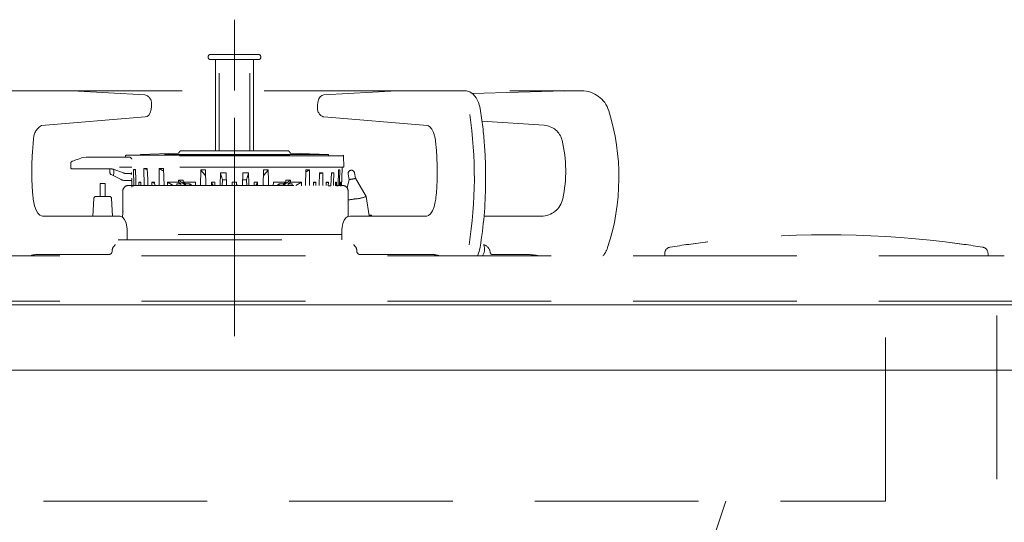
# Model space of a CAD drawing. Units: millimetres. Extents: x 130718 to 147016, y -88751 to -77378.
# Drawn here: x 136327 to 136553, y -85529 to -85414 of the extents above; entities that cross this region are included whole.
import ezdxf

# ---------------------------------------------------------------- set-up
doc = ezdxf.new("R2010")
doc.units = ezdxf.units.MM
doc.header["$LTSCALE"] = 101.6
doc.linetypes.add('HIDDEN', pattern=[0.553642, 0.369094, -0.184547])
doc.layers.add('本体 1_20', color=7, linetype='Continuous')

# ---------------------------------------------------------------- blocks, each defined once
blk = doc.blocks.new('グループ-99-1')
at = {"color": 252, "linetype": 'HIDDEN', "lineweight": 9}
for p, q in [((160.08, 344.63), (160.08, 417.13)), ((154.08, 408.73), (154.08, 408.43)), ((154.08, 408.73), (154.08, 408.43)), ((154.08, 408.73), (154.08, 408.43)), ((162.45, 409.13), (154.48, 409.13)), ((162.45, 409.13), (154.48, 409.13)), ((162.45, 409.13), (154.48, 409.13)), ((154.48, 408.03), (165.68, 408.03)), ((154.48, 408.03), (165.68, 408.03)), ((154.48, 408.03), (165.68, 408.03)), ((155.73, 408.03), (155.73, 387.06)), ((155.73, 408.03), (155.73, 387.06)), ((155.73, 408.03), (155.73, 387.06)), ((160.08, 357.17), (160.08, 410.21)), ((165.68, 409.13), (162.45, 409.13)), ((165.68, 409.13), (162.45, 409.13)), ((165.68, 409.13), (162.45, 409.13)), ((164.43, 387.06), (164.43, 408.03)), ((164.43, 387.06), (164.43, 408.03)), ((164.43, 387.06), (164.43, 408.03)), ((166.08, 408.43), (166.08, 408.73)), ((166.08, 408.43), (166.08, 408.73)), ((166.08, 408.43), (166.08, 408.73)), ((156.6, 404.63), (156.6, 387.06)), ((156.6, 404.63), (156.6, 387.06)), ((156.6, 404.63), (156.6, 387.06)), ((163.58, 404.79), (163.56, 404.63)), ((163.58, 404.79), (163.56, 404.63)), ((163.58, 404.79), (163.56, 404.63)), ((163.56, 387.06), (163.56, 404.63)), ((163.56, 387.06), (163.56, 404.63)), ((163.56, 387.06), (163.56, 404.63)), ((163.62, 404.9), (163.58, 404.79)), ((163.62, 404.9), (163.58, 404.79)), ((163.62, 404.9), (163.58, 404.79)), ((-114.38, 400.83), (239.55, 400.83)), ((108.5, 400.83), (121.56, 400.83)), ((108.5, 400.83), (121.56, 400.83)), ((108.5, 400.83), (121.56, 400.83)), ((122.94, 400.85), (122.86, 400.86)), ((122.91, 400.8), (122.94, 400.8)), ((122.91, 400.8), (122.94, 400.8)), ((122.91, 400.8), (122.94, 400.8)), ((139.59, 399.9), (122.94, 400.8)), ((139.59, 399.9), (122.94, 400.8)), ((139.59, 399.9), (122.94, 400.8)), ((179.39, 398.98), (179.16, 398.25)), ((179.39, 398.98), (179.16, 398.25)), ((179.39, 398.98), (179.16, 398.25)), ((179.72, 399.48), (179.39, 398.98)), ((179.72, 399.48), (179.39, 398.98)), ((179.72, 399.48), (179.39, 398.98)), ((180.11, 399.77), (179.72, 399.48)), ((180.11, 399.77), (179.72, 399.48)), ((180.11, 399.77), (179.72, 399.48)), ((180.57, 399.9), (180.11, 399.77)), ((180.57, 399.9), (180.11, 399.77)), ((180.57, 399.9), (180.11, 399.77)), ((197.23, 400.8), (180.57, 399.9)), ((197.23, 400.8), (180.57, 399.9)), ((197.23, 400.8), (180.57, 399.9)), ((197.23, 400.8), (197.26, 400.8)), ((197.23, 400.8), (197.26, 400.8)), ((197.23, 400.8), (197.26, 400.8)), ((198.61, 400.83), (211.67, 400.83)), ((198.61, 400.83), (211.67, 400.83)), ((198.61, 400.83), (211.67, 400.83)), ((211.67, 400.83), (212.96, 400.83)), ((211.67, 400.83), (212.96, 400.83)), ((211.67, 400.83), (212.96, 400.83)), ((213.23, 400.82), (212.96, 400.83)), ((213.23, 400.82), (212.96, 400.83)), ((213.23, 400.82), (212.96, 400.83)), ((213.99, 400.58), (213.23, 400.82)), ((213.99, 400.58), (213.23, 400.82)), ((213.99, 400.58), (213.23, 400.82)), ((214.71, 400.07), (213.99, 400.58)), ((214.71, 400.07), (213.99, 400.58)), ((214.71, 400.07), (213.99, 400.58)), ((214.49, 400.22), (235.73, 400.8)), ((214.49, 400.22), (235.73, 400.8)), ((214.49, 400.22), (235.73, 400.8)), ((215.39, 399.21), (214.71, 400.07)), ((215.39, 399.21), (214.71, 400.07)), ((215.39, 399.21), (214.71, 400.07)), ((215.91, 398.13), (215.39, 399.21)), ((215.91, 398.13), (215.39, 399.21)), ((215.91, 398.13), (215.39, 399.21)), ((238.44, 400.83), (239.55, 400.83)), ((238.44, 400.83), (239.55, 400.83)), ((238.44, 400.83), (239.55, 400.83)), ((141.02, 396.54), (141.08, 397.24)), ((141.02, 396.54), (141.08, 397.24)), ((141.02, 396.54), (141.08, 397.24)), ((141.08, 397.24), (141.08, 397.5)), ((141.08, 397.24), (141.08, 397.5)), ((141.08, 397.24), (141.08, 397.5)), ((179.16, 398.25), (179.08, 397.5)), ((179.16, 398.25), (179.08, 397.5)), ((179.16, 398.25), (179.08, 397.5)), ((179.08, 397.5), (179.08, 397.24)), ((179.08, 397.5), (179.08, 397.24)), ((179.08, 397.5), (179.08, 397.24)), ((216.29, 396.88), (215.91, 398.13)), ((216.29, 396.88), (215.91, 398.13)), ((216.29, 396.88), (215.91, 398.13)), ((216.42, 396.17), (216.29, 396.88)), ((216.42, 396.17), (216.29, 396.88)), ((216.42, 396.17), (216.29, 396.88)), ((115.87, 392.87), (139.63, 394.84)), ((115.87, 392.87), (139.63, 394.84)), ((115.87, 392.87), (139.63, 394.84)), ((139.63, 394.84), (140.09, 394.98)), ((139.63, 394.84), (140.09, 394.98)), ((139.63, 394.84), (140.09, 394.98)), ((140.09, 394.98), (140.47, 395.28)), ((140.09, 394.98), (140.47, 395.28)), ((140.09, 394.98), (140.47, 395.28)), ((140.47, 395.28), (140.8, 395.79)), ((140.47, 395.28), (140.8, 395.79)), ((140.47, 395.28), (140.8, 395.79)), ((140.8, 395.79), (141.02, 396.54)), ((140.8, 395.79), (141.02, 396.54)), ((140.8, 395.79), (141.02, 396.54)), ((180.54, 394.84), (204.3, 392.87)), ((180.54, 394.84), (204.3, 392.87)), ((180.54, 394.84), (204.3, 392.87)), ((204.3, 392.87), (204.46, 392.83)), ((204.3, 392.87), (204.46, 392.83)), ((204.3, 392.87), (204.46, 392.83)), ((204.46, 392.83), (204.82, 392.61)), ((204.46, 392.83), (204.82, 392.61)), ((204.46, 392.83), (204.82, 392.61)), ((204.82, 392.61), (205.27, 392.08)), ((204.82, 392.61), (205.27, 392.08)), ((204.82, 392.61), (205.27, 392.08)), ((230.98, 392.93), (216.74, 393.86)), ((230.98, 392.93), (216.74, 393.86)), ((230.98, 392.93), (216.74, 393.86)), ((205.27, 392.08), (205.65, 391.29)), ((205.27, 392.08), (205.65, 391.29)), ((205.27, 392.08), (205.65, 391.29)), ((205.65, 391.29), (205.94, 390.3)), ((205.65, 391.29), (205.94, 390.3)), ((205.65, 391.29), (205.94, 390.3)), ((205.94, 390.3), (206.08, 389.5)), ((205.94, 390.3), (206.08, 389.5)), ((205.94, 390.3), (206.08, 389.5)), ((124.36, 385.21), (125.09, 385.48)), ((124.36, 385.21), (125.09, 385.48)), ((124.36, 385.21), (125.09, 385.48)), ((125.09, 385.48), (126.11, 385.66)), ((125.09, 385.48), (126.11, 385.66)), ((125.09, 385.48), (126.11, 385.66)), ((126.11, 385.66), (127.63, 385.66)), ((126.11, 385.66), (127.63, 385.66)), ((126.11, 385.66), (127.63, 385.66)), ((127.63, 385.66), (133.78, 385.66)), ((127.63, 385.66), (133.78, 385.66)), ((127.63, 385.66), (133.78, 385.66)), ((133.78, 385.66), (136.1, 385.66)), ((133.78, 385.66), (136.1, 385.66)), ((133.78, 385.66), (136.1, 385.66)), ((135.15, 385.96), (135.14, 385.66)), ((135.15, 385.96), (135.14, 385.66)), ((135.15, 385.96), (135.14, 385.66)), ((135.25, 386.06), (135.15, 385.96)), ((135.25, 386.06), (135.15, 385.96)), ((135.25, 386.06), (135.15, 385.96)), ((185.02, 385.96), (135.15, 385.96)), ((185.02, 385.96), (135.15, 385.96)), ((185.02, 385.96), (135.15, 385.96)), ((135.25, 386.06), (184.91, 386.06)), ((135.25, 386.06), (184.91, 386.06)), ((135.25, 386.06), (184.91, 386.06)), ((147.16, 386.55), (138.58, 386.26)), ((147.16, 386.55), (138.58, 386.26)), ((147.16, 386.55), (138.58, 386.26)), ((181.58, 386.26), (138.58, 386.26)), ((138.58, 386.26), (138.58, 386.06)), ((181.58, 386.26), (138.58, 386.26)), ((138.58, 386.26), (138.58, 386.06)), ((181.58, 386.26), (138.58, 386.26)), ((138.58, 386.26), (138.58, 386.06)), ((147.5, 386.9), (147.41, 386.72)), ((147.5, 386.9), (147.41, 386.72)), ((147.5, 386.9), (147.41, 386.72)), ((147.77, 387.06), (172.4, 387.06)), ((147.77, 387.06), (172.4, 387.06)), ((147.77, 387.06), (172.4, 387.06)), ((172.75, 386.72), (172.67, 386.9)), ((172.75, 386.72), (172.67, 386.9)), ((172.75, 386.72), (172.67, 386.9)), ((181.58, 386.26), (173.01, 386.55)), ((181.58, 386.26), (173.01, 386.55)), ((181.58, 386.26), (173.01, 386.55)), ((181.58, 386.06), (181.58, 386.26)), ((181.58, 386.06), (181.58, 386.26)), ((181.58, 386.06), (181.58, 386.26)), ((185.02, 385.96), (184.91, 386.06)), ((185.02, 385.96), (184.91, 386.06)), ((185.02, 385.96), (184.91, 386.06)), ((185.08, 383.36), (185.02, 385.96)), ((185.08, 383.36), (185.02, 385.96)), ((185.08, 383.36), (185.02, 385.96)), ((122.58, 383.37), (122.61, 384.24)), ((122.58, 383.37), (122.61, 384.24)), ((122.58, 383.37), (122.61, 384.24)), ((122.59, 383.3), (122.58, 383.35)), ((122.59, 383.3), (122.58, 383.35)), ((122.59, 383.3), (122.58, 383.35)), ((122.94, 384.7), (123.03, 384.73)), ((122.94, 384.7), (123.03, 384.73)), ((122.94, 384.7), (123.03, 384.73)), ((123.03, 384.73), (123.31, 384.83)), ((123.03, 384.73), (123.31, 384.83)), ((123.03, 384.73), (123.31, 384.83)), ((123.31, 384.83), (123.75, 385)), ((123.31, 384.83), (123.75, 385)), ((123.31, 384.83), (123.75, 385)), ((123.75, 385), (124.36, 385.21)), ((123.75, 385), (124.36, 385.21)), ((123.75, 385), (124.36, 385.21)), ((136.57, 383.36), (133.75, 383.36)), ((136.57, 383.36), (133.75, 383.36)), ((136.57, 383.36), (133.75, 383.36)), ((185.08, 383.36), (136.57, 383.36)), ((185.08, 383.36), (136.57, 383.36)), ((185.08, 383.36), (136.57, 383.36)), ((184.63, 380.67), (184.7, 383.36)), ((184.63, 380.67), (184.7, 383.36)), ((184.63, 380.67), (184.7, 383.36)), ((206.47, 383.37), (206.48, 382.6)), ((206.47, 383.37), (206.48, 382.6)), ((206.47, 383.37), (206.48, 382.6)), ((113.69, 382.12), (113.69, 382.89)), ((113.69, 382.12), (113.69, 382.89)), ((113.69, 382.12), (113.69, 382.89)), ((127.58, 382.96), (122.89, 382.96)), ((127.58, 382.96), (122.89, 382.96)), ((127.58, 382.96), (122.89, 382.96)), ((131.53, 382.96), (127.58, 382.96)), ((131.53, 382.96), (127.58, 382.96)), ((131.53, 382.96), (127.58, 382.96)), ((131.55, 382.96), (131.55, 382.9)), ((131.55, 382.96), (131.55, 382.9)), ((131.55, 382.96), (131.55, 382.9)), ((131.55, 382.9), (131.58, 382.05)), ((131.55, 382.9), (131.58, 382.05)), ((131.55, 382.9), (131.58, 382.05)), ((131.85, 381.63), (133.95, 380.58)), ((131.85, 381.63), (133.95, 380.58)), ((131.85, 381.63), (133.95, 380.58)), ((132.39, 381.54), (132.38, 381.44)), ((132.39, 381.54), (132.38, 381.44)), ((132.39, 381.54), (132.38, 381.44)), ((132.38, 381.44), (132.39, 381.4)), ((132.38, 381.44), (132.39, 381.4)), ((132.38, 381.44), (132.39, 381.4)), ((132.42, 381.67), (132.39, 381.54)), ((132.42, 381.67), (132.39, 381.54)), ((132.42, 381.67), (132.39, 381.54)), ((132.39, 381.4), (132.39, 381.4)), ((132.39, 381.4), (132.39, 381.4)), ((132.39, 381.4), (132.39, 381.4)), ((132.47, 381.81), (132.42, 381.67)), ((132.47, 381.81), (132.42, 381.67)), ((132.47, 381.81), (132.42, 381.67)), ((132.48, 381.82), (132.47, 381.81)), ((132.48, 381.82), (132.47, 381.81)), ((132.48, 381.82), (132.47, 381.81)), ((132.48, 381.84), (132.48, 382.79)), ((132.48, 381.84), (132.48, 382.79)), ((132.48, 381.84), (132.48, 382.79)), ((132.48, 381.84), (132.48, 381.82)), ((132.48, 381.84), (132.48, 381.82)), ((132.48, 381.84), (132.48, 381.82)), ((134.59, 382.04), (132.56, 382.78)), ((134.59, 382.04), (132.56, 382.78)), ((134.59, 382.04), (132.56, 382.78)), ((136.22, 381.86), (135.61, 381.86)), ((136.22, 381.86), (135.61, 381.86)), ((136.22, 381.86), (135.61, 381.86)), ((136.97, 382.82), (137.4, 382.66)), ((136.97, 382.82), (137.39, 382.82)), ((137.03, 379.06), (136.97, 382.82)), ((136.97, 382.82), (137.4, 382.66)), ((136.97, 382.82), (137.39, 382.82)), ((137.03, 379.06), (136.97, 382.82)), ((136.97, 382.82), (137.4, 382.66)), ((136.97, 382.82), (137.39, 382.82)), ((137.03, 379.06), (136.97, 382.82)), ((137.39, 382.82), (137.49, 380.26)), ((137.39, 382.82), (137.49, 380.26)), ((137.39, 382.82), (137.49, 380.26)), ((140.13, 382.71), (139.36, 383.04)), ((139.36, 383.04), (140.12, 383.04)), ((139.36, 383.04), (139.39, 379.13)), ((140.13, 382.71), (139.36, 383.04)), ((139.36, 383.04), (140.12, 383.04)), ((139.36, 383.04), (139.39, 379.13)), ((140.13, 382.71), (139.36, 383.04)), ((139.36, 383.04), (140.12, 383.04)), ((139.36, 383.04), (139.39, 379.13)), ((140.21, 380.49), (140.12, 383.04)), ((140.21, 380.49), (140.12, 383.04)), ((140.21, 380.49), (140.12, 383.04)), ((142.82, 383.04), (143.63, 382.6)), ((142.82, 383.04), (143.8, 383.04)), ((142.82, 379.13), (142.82, 383.04)), ((142.82, 383.04), (143.63, 382.6)), ((142.82, 383.04), (143.8, 383.04)), ((142.82, 379.13), (142.82, 383.04)), ((142.82, 383.04), (143.63, 382.6)), ((142.82, 383.04), (143.8, 383.04)), ((142.82, 379.13), (142.82, 383.04)), ((143.63, 382.6), (143.82, 382.5)), ((143.63, 382.6), (143.82, 382.5)), ((143.63, 382.6), (143.82, 382.5)), ((143.8, 383.04), (143.95, 379.13)), ((143.8, 383.04), (143.95, 379.13)), ((143.8, 383.04), (143.95, 379.13)), ((152.31, 379.13), (152.37, 382.71)), ((152.31, 379.13), (152.37, 382.71)), ((152.31, 379.13), (152.37, 382.71)), ((152.37, 382.71), (153.42, 382.71)), ((152.37, 382.71), (152.71, 382.29)), ((152.37, 382.71), (153.42, 382.71)), ((152.37, 382.71), (152.71, 382.29)), ((152.37, 382.71), (153.42, 382.71)), ((152.37, 382.71), (152.71, 382.29)), ((152.71, 382.29), (153.06, 381.86)), ((152.71, 382.29), (153.06, 381.86)), ((152.71, 382.29), (153.06, 381.86)), ((153.06, 381.86), (153.46, 381.35)), ((153.06, 381.86), (153.46, 381.35)), ((153.06, 381.86), (153.46, 381.35)), ((153.42, 382.71), (153.53, 379.13)), ((153.42, 382.71), (153.53, 379.13)), ((153.42, 382.71), (153.53, 379.13)), ((156.8, 379.13), (156.87, 382.07)), ((156.8, 379.13), (156.87, 382.07)), ((156.8, 379.13), (156.87, 382.07)), ((156.87, 382.07), (158.16, 382.07)), ((156.87, 382.07), (156.99, 381.65)), ((156.87, 382.07), (158.16, 382.07)), ((156.87, 382.07), (156.99, 381.65)), ((156.87, 382.07), (158.16, 382.07)), ((156.87, 382.07), (156.99, 381.65)), ((156.99, 381.65), (157.11, 381.24)), ((156.99, 381.65), (157.11, 381.24)), ((156.99, 381.65), (157.11, 381.24)), ((157.11, 381.24), (157.35, 380.41)), ((157.11, 381.24), (157.35, 380.41)), ((157.11, 381.24), (157.35, 380.41)), ((158.16, 382.07), (158.25, 379.13)), ((158.16, 382.07), (158.25, 379.13)), ((158.16, 382.07), (158.25, 379.13)), ((162.01, 382.07), (161.92, 379.13)), ((162.01, 382.07), (161.92, 379.13)), ((162.01, 382.07), (161.92, 379.13)), ((162.01, 382.07), (163.3, 382.07)), ((162.01, 382.07), (163.3, 382.07)), ((162.01, 382.07), (163.3, 382.07)), ((163.06, 381.24), (162.82, 380.41)), ((163.06, 381.24), (162.82, 380.41)), ((163.06, 381.24), (162.82, 380.41)), ((163.18, 381.65), (163.06, 381.24)), ((163.18, 381.65), (163.06, 381.24)), ((163.18, 381.65), (163.06, 381.24)), ((163.3, 382.07), (163.18, 381.65)), ((163.3, 382.07), (163.18, 381.65)), ((163.3, 382.07), (163.18, 381.65)), ((163.35, 379.64), (163.3, 382.07)), ((163.35, 379.64), (163.3, 382.07)), ((163.35, 379.64), (163.3, 382.07)), ((166.75, 382.71), (166.63, 379.13)), ((166.75, 382.71), (166.63, 379.13)), ((166.75, 382.71), (166.63, 379.13)), ((167.11, 381.86), (166.7, 381.35)), ((167.11, 381.86), (166.7, 381.35)), ((167.11, 381.86), (166.7, 381.35)), ((166.75, 382.71), (167.8, 382.71)), ((166.75, 382.71), (167.8, 382.71)), ((166.75, 382.71), (167.8, 382.71)), ((167.46, 382.29), (167.11, 381.86)), ((167.46, 382.29), (167.11, 381.86)), ((167.46, 382.29), (167.11, 381.86)), ((167.8, 382.71), (167.46, 382.29)), ((167.8, 382.71), (167.46, 382.29)), ((167.8, 382.71), (167.46, 382.29)), ((167.84, 380.22), (167.8, 382.71)), ((167.84, 380.22), (167.8, 382.71)), ((167.84, 380.22), (167.8, 382.71)), ((176.32, 379.13), (176.45, 382.71)), ((176.32, 379.13), (176.45, 382.71)), ((176.32, 379.13), (176.45, 382.71)), ((176.44, 382.28), (176.46, 382.29)), ((176.44, 382.28), (176.46, 382.29)), ((176.44, 382.28), (176.46, 382.29)), ((176.45, 382.71), (177.26, 382.71)), ((176.45, 382.71), (177.26, 382.71)), ((176.45, 382.71), (177.26, 382.71)), ((176.46, 382.29), (177.26, 382.71)), ((176.46, 382.29), (177.26, 382.71)), ((176.46, 382.29), (177.26, 382.71)), ((177.26, 382.71), (177.26, 379.13)), ((177.26, 382.71), (177.26, 379.13)), ((177.26, 382.71), (177.26, 379.13)), ((179.47, 379.13), (179.58, 382.07)), ((179.47, 379.13), (179.58, 382.07)), ((179.47, 379.13), (179.58, 382.07)), ((179.57, 381.72), (180.34, 382.07)), ((179.57, 381.72), (180.34, 382.07)), ((179.57, 381.72), (180.34, 382.07)), ((179.58, 382.07), (180.34, 382.07)), ((179.58, 382.07), (180.34, 382.07)), ((179.58, 382.07), (180.34, 382.07)), ((180.34, 382.07), (180.32, 379.13)), ((180.34, 382.07), (180.32, 379.13)), ((180.34, 382.07), (180.32, 379.13)), ((182.27, 382.07), (182.16, 379.06)), ((182.27, 382.07), (182.16, 379.06)), ((182.27, 382.07), (182.16, 379.06)), ((182.79, 382.07), (182.26, 381.86)), ((182.79, 382.07), (182.26, 381.86)), ((182.79, 382.07), (182.26, 381.86)), ((182.27, 382.07), (182.79, 382.07)), ((182.27, 382.07), (182.79, 382.07)), ((182.27, 382.07), (182.79, 382.07)), ((182.76, 379.64), (182.79, 382.07)), ((182.76, 379.64), (182.79, 382.07)), ((182.76, 379.64), (182.79, 382.07)), ((183.92, 382.71), (183.8, 379.06)), ((183.92, 382.71), (183.8, 379.06)), ((183.92, 382.71), (183.8, 379.06)), ((184.17, 382.71), (183.92, 382.62)), ((183.92, 382.71), (184.17, 382.71)), ((184.17, 382.71), (183.92, 382.62)), ((183.92, 382.71), (184.17, 382.71)), ((184.17, 382.71), (183.92, 382.62)), ((183.92, 382.71), (184.17, 382.71)), ((184.12, 380.22), (184.17, 382.71)), ((184.12, 380.22), (184.17, 382.71)), ((184.12, 380.22), (184.17, 382.71)), ((186.09, 381.77), (186.3, 380.54)), ((186.09, 381.77), (186.3, 380.54)), ((186.09, 381.77), (186.3, 380.54)), ((187.78, 380.79), (187.57, 382.02)), ((187.78, 380.79), (187.57, 382.02)), ((187.78, 380.79), (187.57, 382.02)), ((130.51, 379.63), (129.31, 379.63)), ((129.31, 379.63), (129.31, 376.63)), ((130.51, 379.63), (129.31, 379.63)), ((129.31, 379.63), (129.31, 376.63)), ((130.51, 379.63), (129.31, 379.63)), ((129.31, 379.63), (129.31, 376.63)), ((130.51, 376.63), (130.51, 379.63)), ((130.51, 376.63), (130.51, 379.63)), ((130.51, 376.63), (130.51, 379.63)), ((135.38, 380.26), (135.3, 380.26)), ((135.38, 380.26), (135.3, 380.26)), ((135.38, 380.26), (135.3, 380.26)), ((136.54, 380.26), (135.38, 380.26)), ((136.54, 380.26), (135.38, 380.26)), ((136.54, 380.26), (135.38, 380.26)), ((136.13, 379.13), (183.36, 379.13)), ((136.13, 379.13), (183.36, 379.13)), ((136.13, 379.13), (183.36, 379.13)), ((136.48, 379.9), (136.55, 379.88)), ((136.48, 379.9), (136.55, 379.88)), ((136.48, 379.9), (136.55, 379.88)), ((136.55, 380.26), (136.54, 380.26)), ((136.54, 380.26), (136.55, 379.9)), ((136.55, 380.26), (136.54, 380.26)), ((136.54, 380.26), (136.55, 379.9)), ((136.55, 380.26), (136.54, 380.26)), ((136.54, 380.26), (136.55, 379.9)), ((136.58, 378.92), (136.55, 380.14)), ((136.55, 380.14), (136.55, 380.06)), ((136.58, 378.92), (136.55, 380.14)), ((136.55, 380.14), (136.55, 380.06)), ((136.58, 378.92), (136.55, 380.14)), ((136.55, 380.14), (136.55, 380.06)), ((136.58, 378.84), (136.55, 380.06)), ((136.55, 380.06), (136.55, 380.06)), ((136.58, 378.84), (136.55, 380.06)), ((136.55, 380.06), (136.55, 380.06)), ((136.58, 378.84), (136.55, 380.06)), ((136.55, 380.06), (136.55, 380.06)), ((136.55, 379.9), (136.58, 378.79)), ((136.55, 379.9), (136.58, 378.79)), ((136.55, 379.9), (136.58, 378.79)), ((136.58, 378.79), (136.55, 379.88)), ((136.58, 378.79), (136.55, 379.88)), ((136.58, 378.79), (136.55, 379.88)), ((136.56, 379.88), (136.59, 379.91)), ((136.56, 379.88), (136.59, 379.91)), ((136.56, 379.88), (136.59, 379.91)), ((136.56, 379.88), (136.56, 379.8)), ((136.56, 379.88), (136.56, 379.8)), ((136.56, 379.88), (136.56, 379.8)), ((136.59, 379.79), (136.56, 379.8)), ((136.58, 378.94), (136.56, 379.8)), ((136.59, 379.79), (136.56, 379.8)), ((136.58, 378.94), (136.56, 379.8)), ((136.59, 379.79), (136.56, 379.8)), ((136.58, 378.94), (136.56, 379.8)), ((136.61, 379.05), (136.59, 379.91)), ((136.61, 379.05), (136.59, 379.91)), ((136.61, 379.05), (136.59, 379.91)), ((136.72, 379.06), (136.61, 379.05)), ((136.72, 379.06), (136.61, 379.05)), ((136.72, 379.06), (136.61, 379.05)), ((137.03, 379.06), (136.72, 379.06)), ((137.03, 379.06), (136.72, 379.06)), ((137.03, 379.06), (136.72, 379.06)), ((137.49, 380.26), (137.53, 379.13)), ((137.49, 380.26), (137.53, 379.13)), ((137.49, 380.26), (137.53, 379.13)), ((138.64, 379.74), (138.16, 379.92)), ((138.16, 379.92), (138.63, 379.92)), ((138.16, 379.92), (138.17, 379.06)), ((138.64, 379.74), (138.16, 379.92)), ((138.16, 379.92), (138.63, 379.92)), ((138.16, 379.92), (138.17, 379.06)), ((138.64, 379.74), (138.16, 379.92)), ((138.16, 379.92), (138.63, 379.92)), ((138.16, 379.92), (138.17, 379.06)), ((138.66, 379.06), (138.63, 379.92)), ((138.66, 379.06), (138.63, 379.92)), ((138.66, 379.06), (138.63, 379.92)), ((140.27, 379.13), (140.21, 380.49)), ((140.27, 379.13), (140.21, 380.49)), ((140.27, 379.13), (140.21, 380.49)), ((141.8, 379.61), (141.14, 379.92)), ((141.14, 379.92), (141.79, 379.92)), ((141.14, 379.92), (141.15, 379.13)), ((141.8, 379.61), (141.14, 379.92)), ((141.14, 379.92), (141.79, 379.92)), ((141.14, 379.92), (141.15, 379.13)), ((141.8, 379.61), (141.14, 379.92)), ((141.14, 379.92), (141.79, 379.92)), ((141.14, 379.92), (141.15, 379.13)), ((141.82, 379.13), (141.79, 379.92)), ((141.82, 379.13), (141.79, 379.92)), ((141.82, 379.13), (141.79, 379.92)), ((144.76, 379.92), (146.05, 379.13)), ((144.76, 379.92), (147.3, 379.92)), ((144.76, 379.06), (144.76, 379.92)), ((144.76, 379.92), (146.05, 379.13)), ((144.76, 379.92), (147.3, 379.92)), ((144.76, 379.06), (144.76, 379.92)), ((144.76, 379.92), (146.05, 379.13)), ((144.76, 379.92), (147.3, 379.92)), ((144.76, 379.06), (144.76, 379.92)), ((146.85, 379.56), (147.8, 379.56)), ((146.85, 379.56), (146.86, 379.36)), ((146.85, 379.56), (147.8, 379.56)), ((146.85, 379.56), (146.86, 379.36)), ((146.85, 379.56), (147.8, 379.56)), ((146.85, 379.56), (146.86, 379.36)), ((146.86, 379.36), (146.87, 379.13)), ((146.86, 379.36), (146.87, 379.13)), ((146.86, 379.36), (146.87, 379.13)), ((148.87, 379.21), (147.3, 380.35)), ((147.3, 380.35), (148.87, 379.21)), ((147.3, 380.35), (148.34, 380.35)), ((147.3, 379.92), (147.3, 380.35)), ((148.87, 379.21), (147.3, 380.35)), ((147.3, 380.35), (148.87, 379.21)), ((147.3, 380.35), (148.34, 380.35)), ((147.3, 379.92), (147.3, 380.35)), ((148.87, 379.21), (147.3, 380.35)), ((147.3, 380.35), (148.87, 379.21)), ((147.3, 380.35), (148.34, 380.35)), ((147.3, 379.92), (147.3, 380.35)), ((147.3, 379.92), (147.8, 379.56)), ((147.3, 379.92), (147.8, 379.56)), ((147.3, 379.92), (147.8, 379.56)), ((147.8, 379.56), (147.8, 379.13)), ((147.8, 379.56), (147.8, 379.13)), ((147.8, 379.56), (147.8, 379.13)), ((148.34, 380.35), (148.35, 379.92)), ((148.34, 380.35), (148.35, 379.92)), ((148.34, 380.35), (148.35, 379.92)), ((148.35, 379.92), (151.17, 379.92)), ((148.86, 379.56), (148.35, 379.92)), ((148.35, 379.92), (151.17, 379.92)), ((148.86, 379.56), (148.35, 379.92)), ((148.35, 379.92), (151.17, 379.92)), ((148.86, 379.56), (148.35, 379.92)), ((148.86, 379.3), (148.86, 379.56)), ((148.86, 379.56), (149.86, 379.56)), ((148.86, 379.3), (148.86, 379.56)), ((148.86, 379.56), (149.86, 379.56)), ((148.86, 379.3), (148.86, 379.56)), ((148.86, 379.56), (149.86, 379.56)), ((148.87, 379.13), (148.86, 379.3)), ((148.87, 379.13), (148.86, 379.3)), ((148.87, 379.13), (148.86, 379.3)), ((149.85, 379.13), (149.86, 379.52)), ((149.85, 379.13), (149.86, 379.52)), ((149.85, 379.13), (149.86, 379.52)), ((149.86, 379.52), (149.86, 379.56)), ((149.86, 379.56), (150.32, 379.13)), ((149.86, 379.52), (149.86, 379.56)), ((149.86, 379.56), (150.32, 379.13)), ((149.86, 379.52), (149.86, 379.56)), ((149.86, 379.56), (150.32, 379.13)), ((151.17, 379.92), (151.19, 379.06)), ((151.17, 379.92), (151.19, 379.06)), ((151.17, 379.92), (151.19, 379.06)), ((154.8, 379.92), (154.79, 379.13)), ((154.8, 379.92), (154.79, 379.13)), ((154.8, 379.92), (154.79, 379.13)), ((154.8, 379.92), (155.59, 379.92)), ((155.01, 379.54), (154.8, 379.92)), ((154.8, 379.92), (155.59, 379.92)), ((155.01, 379.54), (154.8, 379.92)), ((154.8, 379.92), (155.59, 379.92)), ((155.01, 379.54), (154.8, 379.92)), ((155.22, 379.16), (155.01, 379.54)), ((155.22, 379.16), (155.01, 379.54)), ((155.22, 379.16), (155.01, 379.54)), ((155.23, 379.13), (155.22, 379.16)), ((155.23, 379.13), (155.22, 379.16)), ((155.23, 379.13), (155.22, 379.16)), ((155.61, 379.13), (155.59, 379.92)), ((155.61, 379.13), (155.59, 379.92)), ((155.61, 379.13), (155.59, 379.92)), ((157.35, 380.41), (157.29, 379.13)), ((157.35, 380.41), (157.29, 379.13)), ((157.35, 380.41), (157.29, 379.13)), ((158.21, 380.41), (157.35, 380.41)), ((158.21, 380.41), (157.35, 380.41)), ((158.21, 380.41), (157.35, 380.41)), ((159.58, 379.92), (159.57, 379.13)), ((159.58, 379.92), (159.57, 379.13)), ((159.58, 379.92), (159.57, 379.13)), ((159.58, 379.92), (160.58, 379.92)), ((159.58, 379.13), (159.58, 379.92)), ((159.58, 379.92), (160.58, 379.92)), ((159.58, 379.13), (159.58, 379.92)), ((159.58, 379.92), (160.58, 379.92)), ((159.58, 379.13), (159.58, 379.92)), ((160.6, 379.13), (160.58, 379.92)), ((160.58, 379.92), (160.58, 379.13)), ((160.6, 379.13), (160.58, 379.92)), ((160.58, 379.92), (160.58, 379.13)), ((160.6, 379.13), (160.58, 379.92)), ((160.58, 379.92), (160.58, 379.13)), ((162.82, 380.41), (161.96, 380.41)), ((162.82, 380.41), (161.96, 380.41)), ((162.82, 380.41), (161.96, 380.41)), ((162.82, 380.41), (162.88, 379.13)), ((162.82, 380.41), (162.88, 379.13)), ((162.82, 380.41), (162.88, 379.13)), ((163.37, 379.13), (163.35, 379.64)), ((163.37, 379.13), (163.35, 379.64)), ((163.37, 379.13), (163.35, 379.64)), ((164.58, 379.92), (164.56, 379.13)), ((164.58, 379.92), (164.56, 379.13)), ((164.58, 379.92), (164.56, 379.13)), ((164.58, 379.92), (165.36, 379.92)), ((164.58, 379.92), (165.36, 379.92)), ((164.58, 379.92), (165.36, 379.92)), ((164.95, 379.16), (164.93, 379.13)), ((164.95, 379.16), (164.93, 379.13)), ((164.95, 379.16), (164.93, 379.13)), ((165.16, 379.54), (164.95, 379.16)), ((165.16, 379.54), (164.95, 379.16)), ((165.16, 379.54), (164.95, 379.16)), ((165.36, 379.92), (165.16, 379.54)), ((165.36, 379.92), (165.16, 379.54)), ((165.36, 379.92), (165.16, 379.54)), ((165.38, 379.13), (165.36, 379.92)), ((165.38, 379.13), (165.36, 379.92)), ((165.38, 379.13), (165.36, 379.92)), ((167.86, 379.13), (167.84, 380.22)), ((167.86, 379.13), (167.84, 380.22)), ((167.86, 379.13), (167.84, 380.22)), ((168.97, 379.06), (169, 379.92)), ((168.97, 379.06), (169, 379.92)), ((168.97, 379.06), (169, 379.92)), ((169, 379.92), (171.81, 379.92)), ((169, 379.92), (171.81, 379.92)), ((169, 379.92), (171.81, 379.92)), ((169.85, 379.13), (170.31, 379.56)), ((169.85, 379.13), (170.31, 379.56)), ((169.85, 379.13), (170.31, 379.56)), ((170.31, 379.56), (170.31, 379.36)), ((170.31, 379.56), (171.31, 379.56)), ((170.31, 379.56), (170.31, 379.36)), ((170.31, 379.56), (171.31, 379.56)), ((170.31, 379.56), (170.31, 379.36)), ((170.31, 379.56), (171.31, 379.56)), ((170.31, 379.36), (170.31, 379.13)), ((170.31, 379.36), (170.31, 379.13)), ((170.31, 379.36), (170.31, 379.13)), ((172.87, 380.35), (171.3, 379.21)), ((171.3, 379.21), (172.87, 380.35)), ((172.87, 380.35), (171.3, 379.21)), ((171.3, 379.21), (172.87, 380.35)), ((172.87, 380.35), (171.3, 379.21)), ((171.3, 379.21), (172.87, 380.35)), ((171.31, 379.56), (171.3, 379.13)), ((171.31, 379.56), (171.3, 379.13)), ((171.31, 379.56), (171.3, 379.13)), ((171.81, 379.92), (171.31, 379.56)), ((171.81, 379.92), (171.31, 379.56)), ((171.81, 379.92), (171.31, 379.56)), ((171.81, 379.92), (171.83, 380.35)), ((171.81, 379.92), (171.83, 380.35)), ((171.81, 379.92), (171.83, 380.35)), ((171.83, 380.35), (172.87, 380.35)), ((171.83, 380.35), (172.87, 380.35)), ((171.83, 380.35), (172.87, 380.35)), ((172.37, 379.56), (172.87, 379.92)), ((172.37, 379.56), (172.87, 379.92)), ((172.37, 379.56), (172.87, 379.92)), ((172.37, 379.3), (172.37, 379.56)), ((172.37, 379.56), (173.32, 379.56)), ((172.37, 379.3), (172.37, 379.56)), ((172.37, 379.56), (173.32, 379.56)), ((172.37, 379.3), (172.37, 379.56)), ((172.37, 379.56), (173.32, 379.56)), ((172.37, 379.13), (172.37, 379.3)), ((172.37, 379.13), (172.37, 379.3)), ((172.37, 379.13), (172.37, 379.3)), ((172.87, 380.35), (172.87, 379.92)), ((172.87, 380.35), (172.87, 379.92)), ((172.87, 380.35), (172.87, 379.92)), ((172.87, 379.92), (175.41, 379.92)), ((172.87, 379.92), (175.41, 379.92)), ((172.87, 379.92), (175.41, 379.92)), ((173.3, 379.13), (173.32, 379.52)), ((173.3, 379.13), (173.32, 379.52)), ((173.3, 379.13), (173.32, 379.52)), ((173.32, 379.52), (173.32, 379.56)), ((173.32, 379.52), (173.32, 379.56)), ((173.32, 379.52), (173.32, 379.56)), ((174.12, 379.13), (175.41, 379.92)), ((174.12, 379.13), (175.41, 379.92)), ((174.12, 379.13), (175.41, 379.92)), ((175.41, 379.92), (175.41, 379.06)), ((175.41, 379.92), (175.41, 379.06)), ((175.41, 379.92), (175.41, 379.06)), ((178.18, 379.92), (178.16, 379.13)), ((178.18, 379.92), (178.16, 379.13)), ((178.18, 379.92), (178.16, 379.13)), ((178.71, 379.92), (178.17, 379.66)), ((178.71, 379.92), (178.17, 379.66)), ((178.71, 379.92), (178.17, 379.66)), ((178.18, 379.92), (178.71, 379.92)), ((178.18, 379.92), (178.71, 379.92)), ((178.18, 379.92), (178.71, 379.92)), ((178.71, 379.13), (178.71, 379.92)), ((178.71, 379.13), (178.71, 379.92)), ((178.71, 379.13), (178.71, 379.92)), ((181.07, 379.92), (181.04, 379.13)), ((181.07, 379.92), (181.04, 379.13)), ((181.07, 379.92), (181.04, 379.13)), ((181.57, 379.92), (181.06, 379.71)), ((181.57, 379.92), (181.06, 379.71)), ((181.57, 379.92), (181.06, 379.71)), ((181.07, 379.92), (181.57, 379.92)), ((181.07, 379.92), (181.57, 379.92)), ((181.07, 379.92), (181.57, 379.92)), ((181.56, 379.06), (181.57, 379.92)), ((181.56, 379.06), (181.57, 379.92)), ((181.56, 379.06), (181.57, 379.92)), ((182.16, 379.06), (181.56, 379.06)), ((182.16, 379.06), (181.56, 379.06)), ((182.16, 379.06), (181.56, 379.06)), ((182.75, 379.13), (182.76, 379.64)), ((182.75, 379.13), (182.76, 379.64)), ((182.75, 379.13), (182.76, 379.64)), ((183.21, 379.92), (183.18, 379.06)), ((183.21, 379.92), (183.18, 379.06)), ((183.21, 379.92), (183.18, 379.06)), ((183.46, 379.92), (183.21, 379.82)), ((183.21, 379.92), (183.46, 379.92)), ((183.46, 379.92), (183.21, 379.82)), ((183.21, 379.92), (183.46, 379.92)), ((183.46, 379.92), (183.21, 379.82)), ((183.21, 379.92), (183.46, 379.92)), ((183.45, 379.06), (183.46, 379.92)), ((183.45, 379.06), (183.46, 379.92)), ((183.45, 379.06), (183.46, 379.92)), ((183.8, 379.06), (183.45, 379.06)), ((183.8, 379.06), (183.45, 379.06)), ((183.8, 379.06), (183.45, 379.06)), ((183.52, 379.13), (184.33, 379.13)), ((183.52, 379.13), (184.33, 379.13)), ((183.52, 379.13), (184.33, 379.13)), ((184.09, 379.13), (184.12, 380.22)), ((184.09, 379.13), (184.12, 380.22)), ((184.09, 379.13), (184.12, 380.22)), ((184.32, 379.06), (184.35, 379.92)), ((184.32, 379.06), (184.35, 379.92)), ((184.32, 379.06), (184.35, 379.92)), ((184.35, 379.92), (184.54, 379.92)), ((184.35, 379.92), (184.54, 379.92)), ((184.35, 379.92), (184.54, 379.92)), ((184.36, 379), (184.52, 379.06)), ((184.36, 379), (184.52, 379.06)), ((184.36, 379), (184.52, 379.06)), ((184.37, 378.99), (184.58, 379.06)), ((184.58, 379.06), (184.37, 378.99)), ((184.37, 378.99), (184.58, 379.06)), ((184.58, 379.06), (184.37, 378.99)), ((184.37, 378.99), (184.58, 379.06)), ((184.58, 379.06), (184.37, 378.99)), ((184.54, 379.92), (184.52, 379.06)), ((184.54, 379.92), (184.52, 379.06)), ((184.54, 379.92), (184.52, 379.06)), ((184.58, 379.06), (184.52, 379.06)), ((184.58, 379.06), (184.52, 379.06)), ((184.58, 379.06), (184.52, 379.06)), ((184.58, 379.06), (184.62, 380.67)), ((184.58, 379.06), (184.62, 380.67)), ((184.58, 379.06), (184.62, 380.67)), ((184.62, 380.67), (184.63, 380.67)), ((184.62, 380.67), (184.63, 380.67)), ((184.62, 380.67), (184.63, 380.67)), ((186.3, 380.54), (185.91, 378.59)), ((186.3, 380.54), (185.91, 378.59)), ((186.3, 380.54), (185.91, 378.59)), ((190.19, 376.64), (187.78, 380.79)), ((190.19, 376.64), (187.78, 380.79)), ((190.19, 376.64), (187.78, 380.79)), ((128.38, 376.63), (131.44, 376.63)), ((128.38, 376.63), (131.44, 376.63)), ((128.38, 376.63), (131.44, 376.63)), ((134.55, 377.64), (134.55, 372.89)), ((134.55, 377.64), (134.55, 372.89)), ((134.55, 377.64), (134.55, 372.89)), ((186.08, 372.05), (186.08, 377.63)), ((186.08, 372.05), (186.08, 377.63)), ((186.08, 372.05), (186.08, 377.63)), ((190.94, 372.21), (190.19, 376.64)), ((190.94, 372.21), (190.19, 376.64)), ((190.94, 372.21), (190.19, 376.64)), ((114.06, 375.62), (114.02, 376)), ((114.06, 375.62), (114.02, 376)), ((114.06, 375.62), (114.02, 376)), ((114.31, 374.49), (114.06, 375.62)), ((114.31, 374.49), (114.06, 375.62)), ((114.31, 374.49), (114.06, 375.62)), ((114.66, 373.53), (114.31, 374.49)), ((114.66, 373.53), (114.31, 374.49)), ((114.66, 373.53), (114.31, 374.49)), ((127.89, 376.16), (127.66, 372.13)), ((127.89, 376.16), (127.66, 372.13)), ((127.89, 376.16), (127.66, 372.13)), ((132.16, 372.13), (131.94, 376.16)), ((132.16, 372.13), (131.94, 376.16)), ((132.16, 372.13), (131.94, 376.16)), ((205.79, 374.26), (205.41, 373.33)), ((205.79, 374.26), (205.41, 373.33)), ((205.79, 374.26), (205.41, 373.33)), ((206.06, 375.37), (205.79, 374.26)), ((206.06, 375.37), (205.79, 374.26)), ((206.06, 375.37), (205.79, 374.26)), ((206.15, 376), (206.06, 375.37)), ((206.15, 376), (206.06, 375.37)), ((206.15, 376), (206.06, 375.37)), ((206.06, 375.37), (206.06, 375.37)), ((206.06, 375.37), (206.06, 375.37)), ((206.06, 375.37), (206.06, 375.37)), ((115.1, 372.79), (114.66, 373.53)), ((115.1, 372.79), (114.66, 373.53)), ((115.1, 372.79), (114.66, 373.53)), ((115.53, 372.35), (115.1, 372.79)), ((115.53, 372.35), (115.1, 372.79)), ((115.53, 372.35), (115.1, 372.79)), ((115.92, 372.16), (115.53, 372.35)), ((115.92, 372.16), (115.53, 372.35)), ((115.92, 372.16), (115.53, 372.35)), ((116.11, 372.13), (115.92, 372.16)), ((116.11, 372.13), (115.92, 372.16)), ((116.11, 372.13), (115.92, 372.16)), ((116.11, 372.13), (133.63, 372.13)), ((116.11, 372.13), (133.63, 372.13)), ((116.11, 372.13), (133.63, 372.13)), ((133.88, 372.11), (133.63, 372.13)), ((133.88, 372.11), (133.63, 372.13)), ((133.88, 372.11), (133.63, 372.13)), ((134.44, 371.86), (133.88, 372.11)), ((134.44, 371.86), (133.88, 372.11)), ((134.44, 371.86), (133.88, 372.11)), ((134.55, 372.93), (134.45, 371.85)), ((134.55, 372.93), (134.45, 371.85)), ((134.55, 372.93), (134.45, 371.85)), ((134.57, 373.17), (134.55, 372.93)), ((134.57, 373.17), (134.55, 372.93)), ((134.57, 373.17), (134.55, 372.93)), ((186.06, 372.04), (185.57, 371.73)), ((186.06, 372.04), (185.57, 371.73)), ((186.06, 372.04), (185.57, 371.73)), ((186.53, 372.13), (186.06, 372.04)), ((186.53, 372.13), (186.06, 372.04)), ((186.53, 372.13), (186.06, 372.04)), ((186.53, 372.13), (204.06, 372.13)), ((186.53, 372.13), (204.06, 372.13)), ((186.53, 372.13), (204.06, 372.13)), ((190.8, 372.13), (190.94, 372.21)), ((190.8, 372.13), (190.94, 372.21)), ((190.8, 372.13), (190.94, 372.21)), ((191.07, 372.33), (190.92, 372.32)), ((191.07, 372.33), (190.92, 372.32)), ((191.07, 372.33), (190.92, 372.32)), ((191.43, 372.32), (191.07, 372.33)), ((191.43, 372.32), (191.07, 372.33)), ((191.43, 372.32), (191.07, 372.33)), ((191.07, 372.13), (191.1, 372.14)), ((191.07, 372.13), (191.1, 372.14)), ((191.07, 372.13), (191.1, 372.14)), ((191.1, 372.14), (191.44, 372.26)), ((191.1, 372.14), (191.44, 372.26)), ((191.1, 372.14), (191.44, 372.26)), ((191.44, 372.26), (191.43, 372.32)), ((191.44, 372.26), (191.43, 372.32)), ((191.44, 372.26), (191.43, 372.32)), ((191.51, 372.13), (191.48, 372.3)), ((191.51, 372.13), (191.48, 372.3)), ((191.51, 372.13), (191.48, 372.3)), ((204.11, 372.14), (204.06, 372.13)), ((204.11, 372.14), (204.06, 372.13)), ((204.11, 372.14), (204.06, 372.13)), ((204.52, 372.28), (204.11, 372.14)), ((204.52, 372.28), (204.11, 372.14)), ((204.52, 372.28), (204.11, 372.14)), ((204.96, 372.66), (204.52, 372.28)), ((204.96, 372.66), (204.52, 372.28)), ((204.96, 372.66), (204.52, 372.28)), ((205.41, 373.33), (204.96, 372.66)), ((205.41, 373.33), (204.96, 372.66)), ((205.41, 373.33), (204.96, 372.66)), ((217.18, 372.13), (230.34, 372.13)), ((217.18, 372.13), (230.34, 372.13)), ((217.18, 372.13), (230.34, 372.13)), ((134.92, 371.35), (134.44, 371.86)), ((134.92, 371.35), (134.44, 371.86)), ((134.92, 371.35), (134.44, 371.86)), ((135.28, 370.55), (134.92, 371.35)), ((135.28, 370.55), (134.92, 371.35)), ((135.28, 370.55), (134.92, 371.35)), ((135.46, 369.64), (135.28, 370.55)), ((135.46, 369.64), (135.28, 370.55)), ((135.46, 369.64), (135.28, 370.55)), ((184.85, 370.43), (184.7, 369.5)), ((184.85, 370.43), (184.7, 369.5)), ((184.85, 370.43), (184.7, 369.5)), ((185.16, 371.2), (184.85, 370.43)), ((185.16, 371.2), (184.85, 370.43)), ((185.16, 371.2), (184.85, 370.43)), ((185.57, 371.73), (185.16, 371.2)), ((185.57, 371.73), (185.16, 371.2)), ((185.57, 371.73), (185.16, 371.2)), ((135.48, 369.13), (135.46, 369.64)), ((135.48, 369.13), (135.46, 369.64)), ((135.48, 369.13), (135.46, 369.64)), ((135.48, 366.73), (135.48, 369.13)), ((135.48, 366.73), (135.48, 369.13)), ((135.48, 366.73), (135.48, 369.13)), ((184.68, 367.93), (135.48, 367.93)), ((184.68, 367.93), (135.48, 367.93)), ((184.68, 367.93), (135.48, 367.93)), ((184.7, 369.5), (184.68, 369.13)), ((184.7, 369.5), (184.68, 369.13)), ((184.7, 369.5), (184.68, 369.13)), ((184.68, 369.13), (184.68, 366.73)), ((184.68, 369.13), (184.68, 366.73)), ((184.68, 369.13), (184.68, 366.73)), ((133.43, 366.73), (186.74, 366.73)), ((133.43, 366.73), (186.74, 366.73)), ((133.43, 366.73), (186.74, 366.73)), ((263.37, 365.56), (268.41, 366.22)), ((263.37, 365.56), (268.41, 366.22)), ((263.37, 365.56), (268.41, 366.22)), ((322.76, 366.22), (327.79, 365.56)), ((322.76, 366.22), (327.79, 365.56)), ((322.76, 366.22), (327.79, 365.56)), ((-142.42, 363.03), (322.58, 363.03)), ((-142.42, 363.03), (322.58, 363.03)), ((-142.42, 363.03), (322.58, 363.03)), ((131.21, 363.33), (114.91, 363.33)), ((131.21, 363.33), (114.91, 363.33)), ((131.21, 363.33), (114.91, 363.33)), ((132.04, 363.81), (132.03, 363.79)), ((132.04, 363.81), (132.03, 363.79)), ((132.04, 363.81), (132.03, 363.79)), ((132.09, 364.03), (132.04, 363.81)), ((132.09, 364.03), (132.04, 363.81)), ((132.09, 364.03), (132.04, 363.81)), ((188.12, 363.84), (188.08, 364.03)), ((188.12, 363.84), (188.08, 364.03)), ((188.12, 363.84), (188.08, 364.03)), ((188.14, 363.79), (188.12, 363.84)), ((188.14, 363.79), (188.12, 363.84)), ((188.14, 363.79), (188.12, 363.84)), ((205.26, 363.33), (188.96, 363.33)), ((205.26, 363.33), (188.96, 363.33)), ((205.26, 363.33), (188.96, 363.33)), ((215.7, 363.03), (216.09, 364.06)), ((215.7, 363.03), (216.09, 364.06)), ((215.7, 363.03), (216.09, 364.06)), ((216.09, 364.06), (216.3, 365.01)), ((216.09, 364.06), (216.3, 365.01)), ((216.09, 364.06), (216.3, 365.01)), ((218.62, 363.84), (218.59, 364.03)), ((218.62, 363.84), (218.59, 364.03)), ((218.62, 363.84), (218.59, 364.03)), ((218.63, 363.79), (218.62, 363.84)), ((218.63, 363.79), (218.62, 363.84)), ((218.63, 363.79), (218.62, 363.84)), ((226.74, 363.33), (219.13, 363.33)), ((226.74, 363.33), (219.13, 363.33)), ((226.74, 363.33), (219.13, 363.33)), ((258.58, 363.03), (258.58, 363.55)), ((258.58, 363.03), (258.58, 363.55)), ((258.58, 363.03), (258.58, 363.55)), ((322.58, 363.03), (336.31, 363.03)), ((322.58, 363.03), (336.31, 363.03)), ((322.58, 363.03), (336.31, 363.03)), ((332.58, 363.55), (332.58, 363.03)), ((332.58, 363.55), (332.58, 363.03)), ((332.58, 363.55), (332.58, 363.03)), ((-193.42, 351.83), (406.58, 351.83)), ((-162.42, 351.83), (342.58, 351.83)), ((-142.42, 352.63), (322.58, 352.63)), ((-142.42, 352.63), (322.58, 352.63)), ((-142.42, 352.63), (322.58, 352.63)), ((309.08, 306.83), (309.08, 351.83)), ((322.58, 352.63), (341.98, 352.63)), ((322.58, 352.63), (341.98, 352.63)), ((322.58, 352.63), (341.98, 352.63)), ((334.58, 311.83), (334.58, 351.83)), ((-164.92, 306.83), (309.08, 306.83)), ((272.58, 306.83), (252.58, 246.83))]:
    blk.add_line(p, q, dxfattribs=at)
for centre, radius, start, end in [((154.48, 408.73), 0.4, 90, 180), ((154.48, 408.73), 0.4, 90, 180), ((154.48, 408.73), 0.4, 90, 180), ((154.48, 408.43), 0.4, 180, 270), ((154.48, 408.43), 0.4, 180, 270), ((154.48, 408.43), 0.4, 180, 270), ((165.68, 408.73), 0.4, 0, 90), ((165.68, 408.73), 0.4, 0, 90), ((165.68, 408.73), 0.4, 0, 90), ((165.68, 408.43), 0.4, 270, 0), ((165.68, 408.43), 0.4, 270, 0), ((165.68, 408.43), 0.4, 270, 0), ((155.97, 404.65), 0.632, 358.9147, 24.1458), ((155.97, 404.65), 0.632, 358.9147, 24.1458), ((155.97, 404.65), 0.632, 358.9147, 24.1458), ((121.56, 375.81), 25.03, 86.9049, 89.9992), ((121.56, 375.81), 25.03, 86.9049, 89.9992), ((121.56, 375.81), 25.03, 86.9049, 89.9992), ((139.02, 397.88), 2.1, 349.4896, 74.1865), ((139.02, 397.88), 2.1, 349.4896, 74.1865), ((139.02, 397.88), 2.1, 349.4896, 74.1865), ((198.61, 375.81), 25.03, 90.0008, 93.095), ((198.61, 375.81), 25.03, 90.0008, 93.095), ((198.61, 375.81), 25.03, 90.0008, 93.095), ((238.44, 300.83), 100, 90, 91.5482), ((238.44, 300.83), 100, 90, 91.5482), ((238.44, 300.83), 100, 90, 91.5482), ((239.55, 394.33), 6.5, 17.3558, 90), ((239.55, 394.33), 6.5, 17.3558, 90), ((239.55, 394.33), 6.5, 17.3558, 90), ((181.16, 396.86), 2.11, 169.6656, 252.9327), ((181.16, 396.86), 2.11, 169.6656, 252.9327), ((181.16, 396.86), 2.11, 169.6656, 252.9327), ((115.89, 380.99), 99.1, 351.0189, 8.3858), ((115.89, 380.99), 99.1, 351.0189, 8.3858), ((128.51, 382.33), 89, 3.5917, 8.9477), ((128.51, 382.33), 89, 3.5917, 8.9477), ((128.51, 382.33), 89, 3.5917, 8.9477), ((196.83, 380.98), 51.25, 341.7212, 17.3558), ((196.83, 380.98), 51.25, 341.7212, 17.3558), ((196.83, 380.98), 51.25, 341.7212, 17.3558), ((117.71, 389.74), 3.62, 120.3785, 183.8484), ((117.71, 389.74), 3.62, 120.3785, 183.8484), ((117.71, 389.74), 3.62, 120.3785, 183.8484), ((230.69, 388.44), 4.5, 13.6327, 86.2978), ((230.69, 388.44), 4.5, 13.6327, 86.2978), ((230.69, 388.44), 4.5, 13.6327, 86.2978), ((168.14, 382.86), 54.46, 172.9998, 181.1466), ((168.14, 382.86), 54.46, 172.9998, 181.1466), ((168.14, 382.86), 54.46, 172.9998, 181.1466), ((156.95, 383.32), 49.51, 0.4567, 7.1635), ((156.95, 383.32), 49.51, 0.4567, 7.1635), ((156.95, 383.32), 49.51, 0.4567, 7.1635), ((136.61, 381.48), 80.97, 358.5713, 4.5534), ((136.61, 381.48), 80.97, 358.5713, 4.5534), ((136.61, 381.48), 80.97, 358.5713, 4.5534), ((205.91, 382.43), 30, 347.7604, 13.6327), ((205.91, 382.43), 30, 347.7604, 13.6327), ((205.91, 382.43), 30, 347.7604, 13.6327), ((135.25, 384.28), 1.63, 33.4999, 58.3731), ((135.25, 384.28), 1.63, 33.4999, 58.3731), ((135.25, 384.28), 1.63, 33.4999, 58.3731), ((147.15, 386.85), 0.3, 271.9637, 333.4349), ((147.15, 386.85), 0.3, 271.9637, 333.4349), ((147.15, 386.85), 0.3, 271.9637, 333.4349), ((147.77, 386.76), 0.3, 90, 153.4349), ((147.77, 386.76), 0.3, 90, 153.4349), ((147.77, 386.76), 0.3, 90, 153.4349), ((172.4, 386.76), 0.3, 26.5651, 90), ((172.4, 386.76), 0.3, 26.5651, 90), ((172.4, 386.76), 0.3, 26.5651, 90), ((173.02, 386.85), 0.3, 206.5651, 268.0363), ((173.02, 386.85), 0.3, 206.5651, 268.0363), ((173.02, 386.85), 0.3, 206.5651, 268.0363), ((122.87, 383.36), 0.287, 178.4344, 181.5656), ((122.87, 383.36), 0.287, 178.4344, 181.5656), ((122.87, 383.36), 0.287, 178.4344, 181.5656), ((122.89, 383.27), 0.302, 175.1701, 225.0779), ((122.89, 383.27), 0.302, 175.1701, 225.0779), ((122.89, 383.27), 0.302, 175.1701, 225.0779), ((122.89, 383.26), 0.3, 181.5469, 269.9602), ((122.89, 383.26), 0.3, 181.5469, 269.9602), ((122.89, 383.26), 0.3, 181.5469, 269.9602), ((123.11, 384.23), 0.5, 110, 178.5), ((123.11, 384.23), 0.5, 110, 178.5), ((123.11, 384.23), 0.5, 110, 178.5), ((151.92, 382.06), 54.57, 353.6195, 1.7359), ((151.92, 382.06), 54.57, 353.6195, 1.7359), ((151.92, 382.06), 54.57, 353.6195, 1.7359), ((163.41, 381.66), 49.72, 179.8731, 186.5365), ((163.41, 381.66), 49.72, 179.8731, 186.5365), ((163.41, 381.66), 49.72, 179.8731, 186.5365), ((131.53, 379.96), 3, 70.0005, 89.9995), ((131.53, 379.96), 3, 70.0005, 89.9995), ((131.53, 379.96), 3, 70.0005, 89.9995), ((132.08, 382.07), 0.5, 181.5218, 243.5072), ((132.08, 382.07), 0.5, 181.5218, 243.5072), ((132.08, 382.07), 0.5, 181.5218, 243.5072), ((135.61, 384.86), 3, 250.0005, 269.9995), ((135.61, 384.86), 3, 250.0005, 269.9995), ((135.61, 384.86), 3, 250.0005, 269.9995), ((136.22, 381.56), 0.3, 25.2056, 89.9933), ((136.22, 381.56), 0.3, 23.7397, 89.9953), ((136.22, 381.56), 0.3, 25.2056, 89.9933), ((136.22, 381.56), 0.3, 23.7397, 89.9953), ((136.22, 381.56), 0.3, 25.2056, 89.9933), ((136.22, 381.56), 0.3, 23.7397, 89.9953), ((91.36, 381.7), 45.16, 359.9643, 0.575), ((91.36, 381.7), 45.16, 359.9643, 0.575), ((91.36, 381.7), 45.16, 359.9643, 0.575), ((186.83, 381.89), 0.75, 9.5, 189.5), ((186.83, 381.89), 0.75, 9.5, 189.5), ((186.83, 381.89), 0.75, 9.5, 189.5), ((135.29, 383.26), 3, 244.681, 270), ((135.29, 383.26), 3, 244.681, 270), ((135.29, 383.26), 3, 244.681, 270), ((135.82, 377.88), 1.29, 75.9446, 191.1434), ((135.82, 377.88), 1.29, 75.9446, 191.1434), ((135.82, 377.88), 1.29, 75.9446, 191.1434), ((92.03, 379.52), 44.53, 0.9532, 1.5852), ((92.03, 379.52), 44.53, 0.9532, 1.5852), ((92.03, 379.52), 44.53, 0.9532, 1.5852), ((184.82, 377.87), 1.28, 349.2578, 100.7426), ((184.82, 377.87), 1.28, 349.2578, 100.7426), ((184.82, 377.87), 1.28, 349.2578, 100.7426), ((186.36, 383.6), 3.06, 268.9045, 282.9961), ((186.36, 383.6), 3.06, 268.9045, 282.9961), ((186.36, 383.6), 3.06, 268.9045, 282.9961), ((186.72, 383.66), 3.06, 276.0035, 290.0962), ((186.72, 383.66), 3.06, 276.0035, 290.0962), ((186.72, 383.66), 3.06, 276.0035, 290.0962), ((126.84, 380.12), 90.72, 350.4146, 359.5809), ((126.84, 380.12), 90.72, 350.4146, 359.5809), ((126.84, 380.12), 90.72, 350.4146, 359.5809), ((128.38, 376.13), 0.5, 90, 176.8202), ((128.38, 376.13), 0.5, 90, 176.8202), ((128.38, 376.13), 0.5, 90, 176.8202), ((131.44, 376.13), 0.5, 3.1798, 90), ((131.44, 376.13), 0.5, 3.1798, 90), ((131.44, 376.13), 0.5, 3.1798, 90), ((187.56, 382.51), 6.43, 272.1374, 294.1305), ((187.56, 382.51), 6.43, 272.1374, 294.1305), ((187.56, 382.51), 6.43, 272.1374, 294.1305), ((183.16, 402.8), 27.11, 276.1899, 279.859), ((183.16, 402.8), 27.11, 276.1899, 279.859), ((183.16, 402.8), 27.11, 276.1899, 279.859), ((230.34, 377.13), 5, 270, 347.7604), ((230.34, 377.13), 5, 270, 347.7604), ((230.34, 377.13), 5, 270, 347.7604), ((295.58, 138.17), 229.67, 83.204, 96.796), ((295.58, 138.17), 229.67, 83.204, 96.796), ((295.58, 138.17), 229.67, 83.204, 96.796), ((133.86, 364.12), 1.78, 124.5636, 182.8746), ((133.86, 364.12), 1.78, 124.5636, 182.8746), ((133.86, 364.12), 1.78, 124.5636, 182.8746), ((186.31, 364.12), 1.78, 357.1254, 55.4364), ((186.31, 364.12), 1.78, 357.1254, 55.4364), ((186.31, 364.12), 1.78, 357.1254, 55.4364), ((214.83, 364.48), 2.5, 324.5495, 26.1), ((214.83, 364.48), 2.5, 324.5495, 26.1), ((214.83, 364.48), 2.5, 324.5495, 26.1), ((216.63, 363.63), 2, 11.537, 77.1421), ((216.63, 363.63), 2, 11.537, 77.1421), ((216.63, 363.63), 2, 11.537, 77.1421), ((295.58, 138.16), 229.67, 96.796, 98.9509), ((295.58, 138.16), 229.67, 96.796, 98.9509), ((295.58, 138.16), 229.67, 96.796, 98.9509), ((295.59, 138.22), 229.61, 81.0488, 83.2043), ((295.59, 138.22), 229.61, 81.0488, 83.2043), ((295.59, 138.22), 229.61, 81.0488, 83.2043), ((114.93, 358.86), 4.47, 90.2602, 111.1118), ((114.93, 358.86), 4.47, 90.2602, 111.1118), ((114.93, 358.86), 4.47, 90.2602, 111.1118), ((131.27, 364.18), 0.85, 265.7933, 332.8671), ((131.27, 364.18), 0.85, 265.7933, 332.8671), ((131.27, 364.18), 0.85, 265.7933, 332.8671), ((188.91, 364.21), 0.875, 208.2061, 273.1316), ((188.91, 364.21), 0.875, 208.2061, 273.1316), ((188.91, 364.21), 0.875, 208.2061, 273.1316), ((205.25, 358.9), 4.44, 68.8108, 89.8168), ((205.25, 358.9), 4.44, 68.8108, 89.8168), ((205.25, 358.9), 4.44, 68.8108, 89.8168), ((219.13, 363.83), 0.5, 184.5929, 269.9974), ((219.13, 363.83), 0.5, 184.5929, 269.9974), ((219.13, 363.83), 0.5, 184.5929, 269.9974), ((226.74, 346.33), 17, 79.2201, 90), ((226.74, 346.33), 17, 79.2201, 90), ((226.74, 346.33), 17, 79.2201, 90), ((240.28, 366.63), 5.5, 319.1148, 341.7212), ((240.28, 366.63), 5.5, 319.1148, 341.7212), ((240.28, 366.63), 5.5, 319.1148, 341.7212), ((260.08, 363.55), 1.5, 98.9509, 180), ((260.08, 363.55), 1.5, 98.9509, 180), ((260.08, 363.55), 1.5, 98.9509, 180), ((331.08, 363.55), 1.5, 0, 81.0491), ((331.08, 363.55), 1.5, 0, 81.0491), ((331.08, 363.55), 1.5, 0, 81.0491)]:
    blk.add_arc(centre, radius, start, end, dxfattribs=at)
blk = doc.blocks.new('グループ-100-1')
at = {"color": 7, "linetype": 'Continuous', "lineweight": 18, "flags": 128}
blk.add_lwpolyline([(-199.625, 351.833), (450.375, 351.833), (450.375, 336.833), (-199.625, 336.833)], close=True, dxfattribs=at)
at = {"color": 7, "linetype": 'Continuous', "lineweight": 13, "flags": 128}
for points in [[(-197.625, 336.833), (448.375, 336.833), (448.375, -498.167), (-197.625, -498.167)], [(-172.625, 336.833), (-172.631, -438.167), (-127.625, -438.167), (-127.625, -498.167), (450.375, -498.167), (450.375, 336.833)]]:
    blk.add_lwpolyline(points, close=True, dxfattribs=at)
at = {"color": 252}
blk.add_blockref('グループ-99-1', (0, 0), dxfattribs=at)
blk = doc.blocks.new('シンボル-13')
at = {"color": 7}
blk.add_blockref('グループ-100-1', (0, 0), dxfattribs=at)

msp = doc.modelspace()

# ---------------------------------------------------------------- block references
at = {"layer": '本体 1_20', "color": 7}
msp.add_blockref('シンボル-13', (136216.416, -85830.898), dxfattribs=at)

doc.saveas('drawing.dxf')
